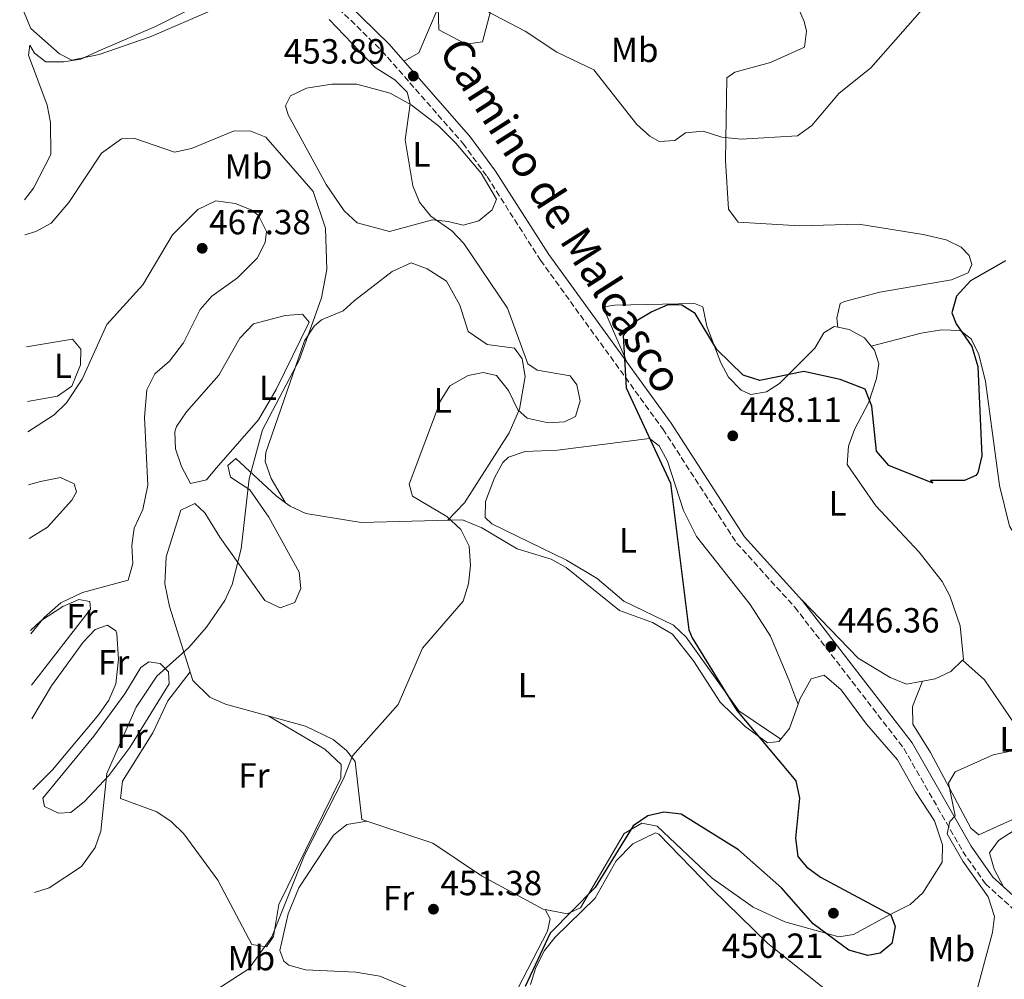
# Model space of a CAD drawing. Units: metres. Extents: x 601731 to 605212, y 4652830 to 4655193.
# Drawn here: x 601747 to 602029, y 4653650 to 4653925 of the extents above; entities that cross this region are included whole.
import ezdxf
from ezdxf.enums import TextEntityAlignment as Align

# ---------------------------------------------------------------- set-up
doc = ezdxf.new("R2010")
doc.units = ezdxf.units.M
doc.header["$MEASUREMENT"] = 0
doc.linetypes.add('DGN Style 3', pattern=[2.435890702152634, 1.739921930109024, -0.6959687720436097])
for name, color, linetype, lineweight in [('Camino', 7, 'DGN Style 3', 0), ('Cota de punto acotado terreno', 7, 'Continuous', 0), ('Curva de nivel directora', 30, 'Continuous', 30), ('Curva de nivel intermedia', 30, 'Continuous', 0), ('Etiqueta de uso rústico', 92, 'Continuous', 0), ('Línea de cambio de uso (parcela vista)', 92, 'Continuous', 0), ('Margen derecho', 7, 'Continuous', 0), ('Punto acotado terreno (símbolo)', 7, 'Continuous', 0)]:
    doc.layers.add(name, color=color, linetype=linetype, lineweight=lineweight)
doc.styles.add('Style-Arial', font='arial.ttf')

# ---------------------------------------------------------------- blocks, each defined once
blk = doc.blocks.new('5PATER')
at = {"layer": 'Punto acotado terreno (símbolo)', "linetype": 'Continuous', "lineweight": 0}
h = blk.add_hatch(color=51, dxfattribs=at)
edge = h.paths.add_edge_path()
edge.add_ellipse((0, 0), major_axis=(-0.1095731443231308, -0.1110710700762829), ratio=0.9994222409660317, start_angle=0, end_angle=360)

msp = doc.modelspace()

# ---------------------------------------------------------------- linework, layer by layer
at = {"layer": 'Camino', "color": 7, "linetype": 'DGN Style 3', "lineweight": 0}
msp.add_polyline3d([(601834.4400000008, 4653931.570000002, 453.7400000000054), (601850.3500000008, 4653915.99, 454.6499999999942), (601873.5300000019, 4653889.539999999, 452.8899999999994), (601880.4699999976, 4653879.970000001, 452.1999999999971), (601895.7600000007, 4653856.010000004, 450.8899999999995), (601930.8199999996, 4653807.670000004, 449.4700000000012), (601951.9499999987, 4653774.989999998, 447.8399999999966), (601968.6299999976, 4653756.600000001, 447.100000000006), (601999.8299999986, 4653716.149999999, 446.3300000000019), (602016.730000001, 4653686.649999999, 445.0200000000041), (602023.2100000007, 4653677.38, 444.479999999996), (602036.3700000015, 4653665.430000001, 443.509999999995)], dxfattribs=at)
at = {"layer": 'Curva de nivel directora', "color": 30, "linetype": 'Continuous', "lineweight": 30, "elevation": 450, "flags": 128}
msp.add_lwpolyline([(602028.9999999999, 4653855.850000001), (602018.9300000003, 4653850.07), (602014.9099999992, 4653845.760000001), (602013.5900000005, 4653840.939999999), (602014.8099999987, 4653837.800000001), (602019.2999999991, 4653831.29), (602021.0299999992, 4653825.600000001), (602022.2000000004, 4653799.95), (602021.0299999992, 4653795.140000001), (602020.4700000003, 4653794.390000002), (602017.2699999996, 4653792.9), (602007.4599999995, 4653792.95), (602008.1399999988, 4653792.120000001), (601995.5199999991, 4653797.25), (601992.0099999999, 4653801.289999999), (601990.6500000008, 4653814.170000001), (601988.7699999989, 4653819.039999999), (601981.5999999985, 4653821.820000002), (601971.2299999993, 4653824.170000001), (601958.5699999993, 4653821.560000001), (601953.8300000007, 4653823.130000002), (601946.2800000003, 4653830.470000002), (601940.0300000008, 4653840.800000001), (601936.2199999997, 4653843.140000001), (601932.2199999987, 4653843.25), (601927.6299999999, 4653841.230000002), (601922.6799999991, 4653838.260000002), (601919.42, 4653834.45), (601920.3299999998, 4653819.470000001), (601933.01, 4653792.160000001), (601938.2800000005, 4653750.119999999), (601939.1700000003, 4653747.84), (601952.0000000001, 4653726.970000002), (601968.9000000004, 4653706.850000001), (601969.9299999984, 4653701.930000001), (601968.8099999987, 4653690.390000001), (601969.4799999992, 4653685.200000001), (601971.9899999994, 4653682.189999999), (601976.0199999993, 4653679.240000002), (601996.1200000005, 4653668.510000001), (601997.3999999989, 4653665.16), (601996.3999999998, 4653660.28), (601993.0299999992, 4653657.450000001), (601989.5299999987, 4653656.840000001), (601984.0700000004, 4653658.32), (601973.8800000002, 4653665.850000001), (601964.7699999998, 4653676.160000003), (601952.5199999987, 4653687.070000002), (601936.0599999988, 4653697.279999999), (601931.0699999998, 4653697.930000001), (601926.5500000003, 4653696.79), (601922.3599999994, 4653693.980000001), (601911.4200000004, 4653676.330000003), (601898.49, 4653663.26), (601891.4099999988, 4653647.949999999)], dxfattribs=at)
at = {"layer": 'Curva de nivel intermedia', "color": 30, "linetype": 'Continuous', "lineweight": 0, "flags": 128}
for points, elevation in [([(601747.1400000014, 4653928.810000001), (601749.7300000018, 4653922.38), (601757.9700000007, 4653915.199999998), (601761.5400000003, 4653913.31), (601769.3099999998, 4653914.949999998), (601783.9900000005, 4653920.069999999), (601808.5799999997, 4653930.749999999)], 455), ([(602006.6500000004, 4653929.529999998), (601990.4400000006, 4653911.189999999), (601981.2100000016, 4653903.810000001), (601973.4700000013, 4653894.609999998), (601969.3700000019, 4653891.62), (601953.2300000016, 4653890.699999999), (601947.6900000006, 4653891.26), (601942.3600000021, 4653893.039999999), (601937.2600000014, 4653892.480000001), (601934.2300000003, 4653890.33), (601929.7900000013, 4653890.07), (601927.1100000013, 4653891.589999998), (601923.3800000009, 4653894.930000001), (601911.0600000005, 4653910.55), (601900.4900000005, 4653915.599999999), (601891.4199999999, 4653921.630000002), (601875.8300000018, 4653929.77)], 455), ([(601835.2200000008, 4653925.029999999), (601848.4199999997, 4653911.220000001), (601854.020000001, 4653907.659999999), (601857.5900000005, 4653904.189999999), (601858.3900000007, 4653900.86), (601856.9800000003, 4653890.539999999), (601859.2100000011, 4653877.289999999), (601861.1399999999, 4653872.679999999), (601864.3899999999, 4653868.66), (601870.3700000013, 4653864.470000002), (601873.770000001, 4653860.800000001), (601886.2800000013, 4653842.249999999), (601892.0999999995, 4653826.380000002), (601894.7999999997, 4653824.54), (601904.2300000021, 4653822.91), (601906.2000000012, 4653820.319999999), (601907.110000001, 4653815.769999999), (601905.8000000011, 4653811.249999999), (601902.6400000006, 4653809.749999999), (601897.94, 4653809.430000001), (601891.9699999999, 4653810.789999999), (601889.3099999999, 4653813.17), (601886.600000001, 4653818.71), (601883.160000001, 4653822.99), (601879.3800000013, 4653823.810000001), (601875.0899999997, 4653823), (601869.8300000003, 4653820.029999999), (601867.1700000005, 4653815.769999999), (601858.1100000013, 4653791.859999999), (601859.0800000014, 4653788.380000001), (601868.9200000007, 4653782.640000002), (601872.9500000007, 4653778.88), (601875.3700000015, 4653774.060000001), (601875.7300000011, 4653768.550000001), (601875.15, 4653763.269999999), (601873.61, 4653758.34), (601861.9800000006, 4653744.849999999), (601855.0300000012, 4653728.710000001), (601841.8900000006, 4653713.999999999), (601839.3600000005, 4653707.470000001), (601828.2000000001, 4653685.580000001), (601818.8400000014, 4653662.189999999), (601812.2000000007, 4653653.01), (601796.8499999995, 4653643.039999999)], 455), ([(601748.0800000001, 4653863.26), (601751.1700000013, 4653864.289999999), (601755.6399999994, 4653866.619999999), (601760.6399999995, 4653872.529999999), (601770.0400000007, 4653886.650000001), (601775.7000000002, 4653890.84), (601779.2899999998, 4653890.980000001), (601790.9500000008, 4653886.960000002), (601795.8100000002, 4653888.059999999), (601807.9900000019, 4653893.119999999), (601812.7900000007, 4653893.029999998), (601817.0800000001, 4653891.249999999), (601830.6600000011, 4653875.699999998), (601834.1500000001, 4653865.210000001), (601834.5900000005, 4653853.32), (601833.0199999991, 4653845.289999999), (601826.6900000013, 4653827.600000001), (601816.1500000004, 4653807.409999999), (601812.3100000002, 4653793.42), (601810.0700000006, 4653773.300000001), (601807.4900000012, 4653763.079999999), (601805.3400000009, 4653758.57), (601800.0500000003, 4653750.92), (601795.0600000013, 4653745.09), (601785.9000000015, 4653736.849999999), (601779.9800000006, 4653727.929999999), (601771.5000000002, 4653708.930000001), (601769.8600000018, 4653692.439999999), (601768.2300000002, 4653687.730000001), (601764.3299999998, 4653682.34), (601755.0700000017, 4653676.189999999), (601750.7900000013, 4653674.890000001)], 460.0000000000001), ([(601748.9000000004, 4653806.819999999), (601756.4199999995, 4653811.689999999), (601760.0300000015, 4653815.159999998), (601764.4999999997, 4653821.9), (601771.5000000002, 4653837.649999999), (601781.8100000012, 4653848.99), (601790.3700000019, 4653863.26), (601797.6299999995, 4653870.570000002), (601802.7900000005, 4653873.079999999), (601808.3000000003, 4653872.289999997), (601812.8700000013, 4653870.439999999), (601815.0300000004, 4653868.81), (601817.3100000003, 4653864.289999999), (601816.9200000013, 4653861.099999999), (601814.6000000013, 4653856.639999999), (601808.990000001, 4653850.98), (601801.6100000005, 4653845.699999998), (601798.3, 4653841.939999999), (601793.4600000009, 4653832.4), (601789.4800000001, 4653827.109999998), (601785.2800000003, 4653823.449999999), (601783.0200000004, 4653818.9), (601782.35, 4653811.06), (601783.2500000006, 4653791.619999997), (601781.8400000002, 4653784.640000001), (601779.3300000001, 4653779.269999999), (601778.6700000007, 4653774.25), (601778.9800000014, 4653769.13), (601777.6200000002, 4653764.330000001), (601764.530000001, 4653760.859999999), (601758.3600000018, 4653757.890000001), (601753.620000001, 4653753.630000001), (601749.7300000018, 4653748.99)], 465.0000000000001), ([(601749.1100000005, 4653791.630000001), (601752.5800000017, 4653792.670000001), (601758.2600000014, 4653793.8), (601762.1399999993, 4653792), (601762.8500000001, 4653789.689999999), (601761.5400000003, 4653787.259999999), (601754.5100000006, 4653779.55), (601749.3300000017, 4653776.26)], 470), ([(602030.8400000016, 4653715.449999999), (602025.4800000016, 4653714.359999998), (602014.5500000016, 4653709.460000002), (602012.6100000015, 4653706.17), (602014.5600000005, 4653696.849999999), (602013.0600000008, 4653695.23), (602012.2200000003, 4653691.66), (602016.74, 4653683.8), (602023.9999999999, 4653673.609999999), (602025.8600000016, 4653667.970000001), (602025.2699999993, 4653663.439999999), (602019.6700000003, 4653642.909999999)], 445)]:
    msp.add_lwpolyline(points, dxfattribs=dict(at, elevation=elevation))
at = {"layer": 'Línea de cambio de uso (parcela vista)', "color": 92, "linetype": 'Continuous', "lineweight": 0, "extrusion": (0.0771672921027064, -0.0936841396250483, 0.9926069166655299), "elevation": -389103.2237799237, "flags": 128}
msp.add_lwpolyline([(3423454.401394058, 3185883.171255147), (3423441.876409997, 3185876.662416977), (3423437.108686965, 3185877.486320542)], dxfattribs=at)
at = {"layer": 'Línea de cambio de uso (parcela vista)', "color": 92, "linetype": 'Continuous', "lineweight": 0, "extrusion": (0.03678726392455951, -0.03310854162512761, 0.9987745099292443), "elevation": -131486.0918727346, "flags": 128}
msp.add_lwpolyline([(3861826.511106176, 2662468.925218188), (3861826.511106176, 2662468.929259229)], dxfattribs=at)
at = {"layer": 'Línea de cambio de uso (parcela vista)', "color": 92, "linetype": 'Continuous', "lineweight": 0, "extrusion": (0.3674407970470991, 0.01604216499062058, 0.9299085490561996), "elevation": 296260.6652843729, "flags": 128}
msp.add_lwpolyline([(4623043.341572025, -747836.2505871787), (4623036.536119333, -747833.2717200406), (4623033.598669268, -747830.4723027302)], dxfattribs=at)
at = {"layer": 'Línea de cambio de uso (parcela vista)', "color": 92, "linetype": 'Continuous', "lineweight": 0, "extrusion": (-0.05189632854366495, 0.03592822144981378, 0.998005978933564), "elevation": 136409.3300882274, "flags": 128}
msp.add_lwpolyline([(-4168895.701578906, -2149688.712796152), (-4168895.701578906, -2149688.715964746)], dxfattribs=at)
at = {"layer": 'Línea de cambio de uso (parcela vista)', "color": 92, "linetype": 'Continuous', "lineweight": 0}
for points in [[(601746.5800000001, 4653968.17, 455), (601763.9500000002, 4653980.359999999, 454.320000000007), (601767.54, 4653981.220000001, 454.2799999999989), (601774.6200000001, 4653980.66, 454.3099999999977), (601787.25, 4653973.74, 454.2599999999948), (601795.3499999996, 4653967.99, 454.2299999999959), (601821.8899999997, 4653942.890000001, 454.1999999999971), (601824.0099999999, 4653938.619999999, 454.2200000000012), (601823.7199999997, 4653936.27, 454.3000000000029), (601814.6399999997, 4653935.51, 454.3099999999977), (601805.4000000004, 4653933.01, 454.3699999999953), (601785.4699999997, 4653923.01, 454.6600000000035), (601769.9299999997, 4653916.33, 454.7299999999959), (601764.1100000005, 4653913.67, 454.820000000007), (601759.1799999997, 4653912.82, 454.8600000000006), (601754.04, 4653912.91, 454.8399999999965), (601750.7800000003, 4653915.369999999, 454.9199999999983), (601749.4600000001, 4653917.630000001, 455.4400000000023), (601749.0800000001, 4653914.810000001, 455.8500000000058), (601754.4699999997, 4653900.430000001, 457.0200000000041), (601755.4199999999, 4653895.5, 457.1000000000058), (601755.4600000001, 4653886.279999999, 457.25), (601750.5, 4653876.619999999, 457.6399999999995), (601747.9400000004, 4653873.300000001, 457.8600000000006)], [(601866.4900000002, 4653928.390000001, 455.1499999999942), (601866.5999999996, 4653922.060000001, 454.7100000000065), (601874.4600000001, 4653917.91, 454.5099999999948), (601879.1299999999, 4653918.58, 454.8099999999977), (601883.0300000003, 4653933.57, 456.3000000000029)], [(601969.0499999998, 4653929.65, 458.0599999999977), (601971.3300000001, 4653924.42, 457.9100000000035), (601971.9500000002, 4653921.67, 457.8300000000018), (601971.3499999996, 4653917.039999999, 457.2400000000052), (601961.6500000004, 4653912.689999999, 457.9199999999983), (601951.4400000004, 4653909.91, 458.1300000000047), (601949.1799999997, 4653908.310000001, 457.8300000000018), (601948.7800000003, 4653884.630000001, 454.9499999999971), (601949.6100000005, 4653870.65, 453.6600000000035), (601952.4299999997, 4653866.930000001, 453.6600000000035), (601970.0199999996, 4653865.859999999, 453.7599999999948), (601986.9199999999, 4653866.310000001, 453.7799999999989), (602005.4100000003, 4653863.430000001, 453.0399999999936), (602011.9800000006, 4653861.9, 452.429999999993), (602016.2999999998, 4653859.77, 451.6499999999942), (602018.5999999996, 4653857.390000001, 451.0800000000018), (602019.3499999996, 4653854.779999999, 450.4799999999959), (602018.3099999996, 4653852.369999999, 450.4600000000065), (602013.5, 4653850.380000001, 450.820000000007), (601992.9500000002, 4653846.91, 451.7599999999948), (601982.8499999996, 4653844.220000001, 452.1900000000023), (601981.6200000001, 4653843.630000001, 452.1100000000006), (601980.6299999999, 4653839.449999999, 451.8899999999995), (601980.9800000006, 4653836.819900001, 451.5800000000018)], [(601873.6299999999, 4653866.109999999, 454.7700000000041), (601869.3499999996, 4653867.140000001, 454.6900000000023), (601864.79, 4653867.619999999, 455.0899999999965), (601852.54, 4653864.210000001, 456.7200000000012), (601843.2599999999, 4653866.710000001, 457.3000000000029), (601839.5099999999, 4653870.180000001, 457.6900000000023), (601834.3600000005, 4653877.720000001, 458.429999999993), (601823.4500000002, 4653897.630000001, 458.570000000007), (601822.6900000004, 4653900.27, 458.4499999999971), (601824.1200000001, 4653903.08, 457.8899999999995), (601828.7100000001, 4653905.34, 457.8300000000018), (601836.04, 4653906.5, 456.8500000000058), (601843.1200000001, 4653906.470000001, 455.6699999999983), (601852.7000000002, 4653903.850000001, 454.9900000000052), (601858.7300000006, 4653900.51, 454.5399999999936), (601866.5700000003, 4653894.5, 453.8699999999953), (601871.5199999996, 4653889.600000001, 453.4499999999971), (601878.7699999996, 4653880.939999999, 453.0599999999977), (601883.1500000004, 4653873.529999999, 453.0599999999977), (601881.9000000004, 4653870.449999999, 453.1600000000035), (601878.1500000004, 4653867.350000001, 454.3000000000029), (601873.6299999999, 4653866.109999999, 454.7700000000041)], [(601822.7596000005, 4653786.479499999, 458.3999999999942), (601818.6299999999, 4653793.49, 458.2299999999959), (601816.8700000001, 4653798.350000001, 458.2200000000012), (601817.0800000001, 4653800.890000001, 458.2100000000065), (601828.1799999997, 4653832.949999999, 458.3899999999995), (601830.9500000002, 4653837.09, 458.6300000000047), (601833.0700000003, 4653838.92, 458.7700000000041), (601839.2599999999, 4653841.480000001, 458.4700000000012), (601842.4199999999, 4653844.390000001, 457.570000000007), (601853.2599999999, 4653852.77, 457.3800000000047), (601858.7000000002, 4653855.310000001, 457.1600000000035), (601863.3399999999, 4653853.560000001, 456.7599999999948), (601868.8499999996, 4653849.99, 456.7799999999989), (601872.6699999999, 4653843.15, 456.2799999999989), (601875.0099999999, 4653835.57, 455.6499999999942), (601880.4800000006, 4653831.880000001, 455.25), (601888.3200000003, 4653830.810000001, 455.2100000000065), (601890.5599999996, 4653827.76, 455.0500000000029), (601891.3300000001, 4653822.74, 454.9400000000023), (601889.79, 4653813.33, 454.5099999999948), (601886.79, 4653806.550000001, 454.3000000000029), (601874.0300000003, 4653786.52, 454.7100000000065), (601869.2000000002, 4653781.539999999, 455.25)], [(601920.7000000002, 4653826.480000001, 449.9700000000012), (601913.8700000001, 4653842.050000001, 450.4799999999959), (601913.79, 4653842.630000001, 450.6199999999953), (601917.04, 4653843.119999999, 450.5800000000018), (601939.8600000005, 4653843.67, 450.6000000000058), (601942.2599999999, 4653842.67, 450.6000000000058), (601943.4199999999, 4653837.15, 450.5800000000018), (601947.4100000003, 4653826.58, 450.070000000007), (601949.6299999999, 4653822.560000001, 449.8000000000029), (601953.2100000001, 4653818.84, 449.570000000007), (601956.0099999999, 4653817.52, 449.4499999999971), (601960.4699999997, 4653818.32, 449.4499999999971), (601964.2699999996, 4653820.680000001, 449.8800000000047), (601974.3899999997, 4653830.859999999, 451.2899999999936), (601976.9199999999, 4653835.26, 451.5099999999948), (601979.9000000004, 4653837.050000001, 451.6300000000047), (601980.9800000006, 4653836.819900001, 451.5794000000024)], [(601827.5700000003, 4653840.609999999, 459.7599999999948), (601822.6299999999, 4653840.17, 460.179999999993), (601813.5800000001, 4653837.83, 460.8099999999977), (601809.6500000004, 4653833.710000001, 461.1100000000006), (601803.6100000005, 4653823.050000001, 460.8899999999995), (601794.3200000003, 4653812.619999999, 461.3500000000058), (601791.54, 4653808.359999999, 461.4199999999983), (601790.9900000002, 4653806.82, 461.4499999999971), (601791.2000000002, 4653801.970000001, 461.5500000000029), (601792.9400000004, 4653796.92, 461.6499999999942), (601795.54, 4653792.060000001, 461.6300000000047), (601800.0499999998, 4653793.09, 461.3300000000018), (601802.8600000005, 4653796.460000001, 460.570000000007), (601815.0300000003, 4653810.32, 460.1999999999971), (601820.0700000003, 4653818.939999999, 460.1499999999942), (601829.4699999997, 4653838.300000001, 459.6399999999995), (601827.5700000003, 4653840.609999999, 459.7599999999948)], [(601980.9800000006, 4653836.819900001, 451.5794000000024), (601984.1699999999, 4653836.140000001, 451.429999999993), (601988.5899999999, 4653833.810000001, 451.3399999999965), (601990.4903999995, 4653831.440300001, 451.2396000000008)], [(601748.54, 4653831.180000001, 462.4400000000023), (601761.7000000002, 4653833.4, 462.9199999999983), (601764.0999999996, 4653830.51, 463.1300000000047), (601763.9800000006, 4653826.050000001, 463.1300000000047), (601761.4900000002, 4653819.949999999, 462.9799999999959), (601757.3799999999, 4653817.039999999, 462.8099999999977), (601748.7699999996, 4653815.539999999, 462.2200000000012)], [(601990.4903999995, 4653831.440300001, 451.2400000000052), (602004.79, 4653835.119999999, 451.0200000000041), (602010.6600000003, 4653836.08, 450.320000000007), (602016.0300000003, 4653835.869999999, 450.3000000000029), (602019.1299999999, 4653833.52, 449.8399999999965), (602021.3499999996, 4653828.980000001, 449.7100000000065), (602023.2400000002, 4653821.310000001, 449.3600000000006), (602027.2199999997, 4653791.470000001, 448.9600000000065), (602030.0700000003, 4653779.84, 448.3699999999953), (602033.3700000001, 4653774.74, 448.2100000000065), (602053.5499999998, 4653768.439999999, 446.3300000000018), (602058.4600000001, 4653765.529999999, 445.7299999999959), (602061.1900000004, 4653761.300000001, 445.2299999999959), (602066.0199999996, 4653749.609999999, 444.4799999999959), (602070.6500000004, 4653738.800000001, 444.5200000000041), (602075.3700000001, 4653724.99, 444.0599999999977), (602080, 4653716.619999999, 444.1000000000058), (602084.9800000006, 4653716.65, 444.0299999999989), (602107.2912999997, 4653723.547300001, 443.3402999999962)], [(601990.4903999995, 4653831.440300001, 451.2396000000008), (601991.4299999997, 4653830.27, 451.1900000000023), (601992.7300000006, 4653826.380000001, 450.9600000000065), (601992.0199999996, 4653822.119999999, 450.4600000000065), (601989.8600000005, 4653815.350000001, 449.9199999999983), (601985.6799999997, 4653807.5, 449.1699999999983), (601984.04, 4653802.779999999, 448.929999999993), (601983.6500000004, 4653797.51, 448.3300000000018), (601991.7999999998, 4653785.689999999, 448.0899999999965), (602004.2300000006, 4653772.4, 446.8300000000018), (602010.8300000001, 4653763.960000001, 446.2799999999989), (602013.04, 4653759.869999999, 446.3699999999953), (602015.9900000002, 4653751.25, 446.6199999999953), (602016.9299999997, 4653741.640000001, 446.5099999999948), (602016.6830000002, 4653741.407299999, 446.5004999999946)], [(601964.5974000003, 4653718.821799999, 450.1398000000045), (601952.54, 4653726.939999999, 449.0899999999965), (601937.5099999999, 4653748.050000001, 449.6600000000035), (601933.8399999999, 4653751.449999999, 449.7799999999989), (601919.6100000005, 4653758.369999999, 450.4799999999959), (601912.0099999999, 4653764.869999999, 450.7799999999989), (601903.1699999999, 4653770.130000001, 451.5), (601881.7800000003, 4653780.449999999, 452.8099999999977), (601879.9500000002, 4653782.310000001, 452.9600000000065), (601879.9900000002, 4653786.92, 452.9400000000023), (601882.6100000005, 4653793.680000001, 452.7799999999989), (601885.0099999999, 4653798.029999999, 452.7299999999959), (601886.6100000005, 4653799.59, 452.7100000000065), (601891.3700000001, 4653801.25, 452.6600000000035), (601900.6100000005, 4653801.57, 452.3300000000018), (601927.0099999999, 4653804.930000001, 450.7400000000052), (601929.79, 4653802.84, 450.5200000000041), (601932.1500000004, 4653798.42, 450.3600000000006), (601936.7000000002, 4653784.310000001, 449.6399999999995), (601940.4500000002, 4653776.91, 449.429999999993), (601955.7999999998, 4653757.350000001, 449.5500000000029), (601961.6799999997, 4653748.32, 449.4799999999959), (601966.9100000003, 4653735.779999999, 450.0099999999948), (601968.6200000001, 4653731.230000001, 449.2200000000012), (601969.5406, 4653728.789799999, 448.0099999999948)], [(601822.7596000005, 4653786.479499999, 458.4009999999981), (601820.0700000003, 4653788.529999999, 458.8899999999995), (601808.5199999996, 4653799.180000001, 459.9799999999959), (601806.2100000001, 4653797.220000001, 459.8800000000047), (601806.9900000002, 4653793.869999999, 459.7200000000012), (601812.5099999999, 4653790.199999999, 458.9100000000035), (601817.9500000002, 4653782.439999999, 458.2700000000041), (601826.6799999997, 4653766.609999999, 457.8699999999953), (601827.1600000003, 4653761.930000001, 458.0500000000029), (601825.3600000005, 4653757.970000001, 458.25), (601821.1900000004, 4653756.4, 458.4700000000012), (601816.8300000001, 4653758.529999999, 459.679999999993), (601803.9299999997, 4653776.630000001, 460.6499999999942), (601799.5800000001, 4653783.630000001, 461.7700000000041), (601796.7699999996, 4653786.32, 461.9900000000052), (601792.7400000002, 4653784.449999999, 461.9499999999971), (601788.5599999996, 4653771.029999999, 461.7799999999989), (601788.1100000005, 4653763.289999999, 461.4100000000035), (601789.4800000006, 4653756.82, 461.0500000000029), (601796.1900000004, 4653735.59, 458.3800000000047), (601801.0499999998, 4653730.880000001, 457.9100000000035), (601805.5800000001, 4653728.82, 457.5099999999948), (601828.4299999997, 4653722.539999999, 456.0299999999989), (601836.3300000001, 4653718.74, 455.3500000000058), (601840.2000000002, 4653715.529999999, 454.820000000007), (601842.7199999997, 4653712.430000001, 454.2599999999948), (601844.5999999996, 4653695.789999999, 453.0200000000041), (601864.9500000002, 4653689.029999999, 451.9900000000052), (601878.8200000003, 4653679.609999999, 450.9400000000023), (601896.5599999996, 4653670.07, 450.4600000000065), (601897.1405999997, 4653669.958799999, 450.4514999999956)], [(601964.5974000003, 4653718.821799999, 450.139599999995), (601964.0199999996, 4653718.109999999, 450.3800000000047), (601960.8300000001, 4653717.789999999, 450.179999999993), (601954.4299999997, 4653722.470000001, 450.4199999999983), (601947.2300000006, 4653729.4, 450.8399999999965), (601939.5899999999, 4653741.26, 450.5399999999936), (601933.5800000001, 4653748.84, 450.8399999999965), (601927.8399999999, 4653752.210000001, 451.0200000000041), (601918.4299999997, 4653755.699999999, 451.4700000000012), (601903.1299999999, 4653767.980000001, 453.1600000000035), (601898.79, 4653770.359999999, 453.3500000000058), (601889.1200000001, 4653773.34, 453.679999999993), (601878.9400000004, 4653779.32, 454.6000000000058), (601873.3799999999, 4653781.640000001, 455.0500000000029), (601844.4199999999, 4653780.9, 456.4600000000065), (601828.54, 4653783.470000001, 457.5200000000041), (601824.0300000003, 4653785.51, 458.1699999999983), (601822.7596000005, 4653786.479499999, 458.4009999999981)], [(601749.9400000004, 4653734.26, 463.6000000000058), (601766.8200000003, 4653756.07, 463.6399999999995), (601766.6900000004, 4653758.220000001, 463.4799999999959), (601763.4800000006, 4653758.800000001, 463.5800000000018), (601758.9800000006, 4653756.800000001, 463.75), (601752.6100000005, 4653752.720000001, 463.8699999999953), (601749.7100000001, 4653749.930000001, 463.8600000000006)], [(602016.6830000002, 4653741.407299999, 446.5004999999946), (602013.29, 4653738.210000001, 446.3699999999953), (602008.79, 4653736.039999999, 446.3099999999977), (602000.5999999996, 4653734.58, 446.3099999999977), (601995.9699999997, 4653736.430000001, 446.320000000007), (601986.7699999996, 4653742.039999999, 446.6300000000047), (601970.5899999999, 4653758.689999999, 447.1100000000006)], [(601750.3700000001, 4653704.42, 461.6699999999983), (601755.9600000001, 4653710.039999999, 461.4600000000065), (601769.2100000001, 4653725.869999999, 461.4600000000065), (601772.0899999999, 4653730.02, 461.4700000000012), (601774.1299999999, 4653734.630000001, 461.4799999999959), (601774.9100000003, 4653741.76, 461.5), (601774.4299999997, 4653749.02, 461.7599999999948), (601774.0800000001, 4653749.859999999, 461.8099999999977), (601771.7100000001, 4653751.439999999, 462.1000000000058), (601768.2000000002, 4653750.26, 462.0099999999948), (601764.7699999996, 4653746.609999999, 461.9799999999959), (601755.7300000006, 4653734.08, 461.6600000000035), (601750.0700000003, 4653724.65, 462)], [(601783.5300000003, 4653740.980000001, 459.6399999999995), (601781.2599999999, 4653739.34, 459.8699999999953), (601776.7000000002, 4653731.75, 459.9700000000012), (601767.79, 4653719.689999999, 459.8300000000018), (601753.2400000002, 4653701.939999999, 460.9199999999983), (601753.6900000004, 4653699.550000001, 460.7799999999989), (601757.7400000002, 4653697.600000001, 460.7799999999989), (601761.25, 4653697.83, 460.1399999999995), (601765.1699999999, 4653700.930000001, 460.0399999999936), (601772.1399999997, 4653708.390000001, 459.5599999999977), (601778.1100000005, 4653716.390000001, 459.4900000000052), (601789.4400000004, 4653734.630000001, 459.25), (601789.1900000004, 4653738.07, 459.2700000000041), (601786.8499999996, 4653740.480000001, 459.3899999999995), (601783.5300000003, 4653740.980000001, 459.6399999999995)], [(602005.1600000003, 4653735.390000001, 446.3099999999977), (602002.3399999999, 4653728.130000001, 446.0299999999989), (602002.3899999997, 4653723.109999999, 445.7899999999936), (602007.4699999997, 4653715, 445.2100000000065), (602019.04, 4653693.300000001, 444.2599999999948), (602021.3200000003, 4653691.41, 444.2200000000012), (602033.7100000001, 4653697.029999999, 444.679999999993), (602042.0899999999, 4653701.59, 444.8399999999965), (602044.5199999996, 4653704.100000001, 444.7400000000052), (602044, 4653708.74, 444.7400000000052), (602038.4900000002, 4653716.180000001, 444.9799999999959), (602031.5700000003, 4653723.189999999, 445.4900000000052), (602022.9800000006, 4653735.779999999, 446.0099999999948), (602016.6830000002, 4653741.407299999, 446.4998000000051)], [(601817.7999999998, 4653725.460000001, 456.7200000000012), (601834, 4653715.970000001, 455.4400000000023), (601838.6500000004, 4653711.5, 455.0099999999948), (601838.6100000005, 4653707.59, 455.0099999999948), (601820.8300000001, 4653671.439999999, 454.8699999999953), (601819.2599999999, 4653662.26, 454.7700000000041), (601817.2599999999, 4653659.33, 454.7700000000041), (601813.0700000003, 4653659.980000001, 454.7299999999959), (601803.3399999999, 4653678.41, 455.3300000000018), (601793.5899999999, 4653691.710000001, 457.0399999999936), (601789.9900000002, 4653695.230000001, 457.5899999999965), (601785.8700000001, 4653698.01, 458.1499999999942), (601775.4699999997, 4653701.82, 458.7299999999959), (601776.0099999999, 4653706.800000001, 458.7700000000041), (601784.75, 4653720.600000001, 458.1900000000023), (601788.9699999997, 4653729.76, 458.0299999999989), (601795.4100000003, 4653738.050000001, 458.6900000000023)], [(601897.1405999997, 4653669.958799999, 450.4514999999956), (601903.3700000001, 4653668.76, 450.3600000000006), (601907.2599999999, 4653670.460000001, 450.2200000000012), (601919.7699999996, 4653691.74, 449.8600000000006), (601924.8099999996, 4653694.720000001, 449.8399999999965), (601929.1900000004, 4653693.92, 449.7200000000012), (601944.9299999997, 4653678.99, 449.5500000000029), (601956.6900000004, 4653670.710000001, 449.6300000000047), (601965.7999999998, 4653666.42, 449.8999999999942), (601981.2300000006, 4653662.17, 450.3399999999965), (601985.4299999997, 4653662.859999999, 450.4199999999983), (601995.7800000003, 4653668.439999999, 449.8600000000006), (602001.6799999997, 4653671.470000001, 448.9900000000052), (602005.3300000001, 4653674.74, 448.1499999999942), (602010.8499999996, 4653683.539999999, 446.1100000000006), (602010.8799999999, 4653688.560000001, 446.0800000000018), (602008.6399999997, 4653695.4, 446.5099999999948), (602003.1600000003, 4653703.699999999, 447.5399999999936), (601998.04, 4653712.84, 447.4199999999983), (601989.1200000001, 4653723.060000001, 447.3000000000029), (601981.8700000001, 4653732.92, 446.7799999999989), (601977.0599999996, 4653737.15, 447.0800000000018), (601973.2599999999, 4653736.039999999, 447.179999999993), (601970.0700000003, 4653730.27, 447.7799999999989), (601969.5406, 4653728.789799999, 448.0144)], [(602028.4199999999, 4653676.5, 444.25), (602025.6799999997, 4653681.539999999, 443.6000000000058), (602024.3399999999, 4653686.27, 443.6199999999953), (602026.9600000001, 4653689.730000001, 443.6000000000058), (602031.2699999996, 4653692.51, 443.5500000000029), (602038.9900000002, 4653696.210000001, 443.4600000000065), (602094.1200000001, 4653716.640000001, 443.3300000000018), (602103.8899999997, 4653720.970000001, 443.1300000000047), (602107.2912999997, 4653723.547300001, 443.3408000000054)], [(601897.1405999997, 4653669.958799999, 450.4499999999971), (601898.5099999999, 4653667.359999999, 450.3999999999942), (601897.7699999996, 4653663.779999999, 450.5200000000041), (601885.0999999996, 4653639.289999999, 450.5399999999936), (601880.0999999996, 4653639.4, 450.6999999999971), (601871.2199999997, 4653641.92, 451.0599999999977), (601849.75, 4653650.890000001, 453.1600000000035), (601842.8700000001, 4653652.07, 453.8800000000047), (601828.4199999999, 4653652.699999999, 454.2799999999989), (601823.7100000001, 4653654.029999999, 454.75), (601822.2000000002, 4653655.220000001, 454.8300000000018), (601821.0700000003, 4653658.230000001, 454.6499999999942), (601823.4900000002, 4653668.74, 453.7400000000052), (601826.5300000003, 4653676.24, 453.6699999999983), (601836.4400000004, 4653691.34, 453.7700000000041), (601840.2999999998, 4653694.350000001, 453.6600000000035), (601846.0300000003, 4653695.310000001, 452.9499999999971)], [(601928.6799999997, 4653691.949999999, 448.929999999993), (601922.1900000004, 4653688.83, 448.9400000000023), (601917.4400000004, 4653683.92, 449.0500000000029), (601911.3799999999, 4653673.27, 448.9900000000052), (601899.9299999997, 4653662.119999999, 449.0899999999965), (601896.8700000001, 4653658.220000001, 449.2100000000065), (601894.4000000004, 4653653.369999999, 449.3500000000058), (601892.9199999999, 4653648.49, 449.3899999999995)], [(601993.0899999999, 4653634.57, 445.6499999999942), (601960.9299999997, 4653660.26, 447.4600000000065), (601944.9600000001, 4653675.83, 448.7700000000041), (601929.7100000001, 4653691.58, 448.9100000000035), (601928.6799999997, 4653691.949999999, 448.929999999993)]]:
    msp.add_polyline3d(points, dxfattribs=at)
at = {"layer": 'Margen derecho', "color": 7, "linetype": 'Continuous', "lineweight": 0}
msp.add_polyline3d([(602110.7399999981, 4653581.230000001, 440.8099999999976), (602106.2800000012, 4653596.430000001, 440.1600000000035), (602102.5199999994, 4653605.930000001, 440.2400000000054), (602095.6099999984, 4653619.170000004, 440.6000000000058), (602087.7899999997, 4653631.440000002, 440.7599999999947), (602084.2399999979, 4653635.580000003, 440.9199999999984), (602077.5100000022, 4653641.070000002, 441.2799999999989), (602058.9200000021, 4653653.07, 442.729999999996), (602038.1499999984, 4653667.660000001, 443.509999999995), (602025.3599999987, 4653679.270000001, 444.479999999996), (602019.1400000005, 4653688.180000001, 445.0200000000041), (602002.2100000011, 4653717.730000001, 446.3300000000019), (601970.8200000003, 4653758.440000001, 447.100000000006), (601954.2199999974, 4653776.730000001, 447.8399999999966), (601933.1700000009, 4653809.289999999, 449.4700000000012), (601898.120000001, 4653857.620000003, 450.8899999999995), (601882.829999998, 4653881.580000003, 452.1999999999971), (601875.7600000004, 4653891.32, 452.8899999999994), (601852.4299999995, 4653917.960000001, 454.6499999999942), (601836.4799999992, 4653933.559999999, 453.7400000000054)], dxfattribs=at)

# ---------------------------------------------------------------- block references
at = {"layer": 'Punto acotado terreno (símbolo)', "color": 7, "linetype": 'Continuous', "lineweight": 0, "xscale": 10, "yscale": 10, "zscale": 10}
for p in [(601859.3299999973, 4653908.780000002, 453.8899999999999), (601798.8599999989, 4653859.440000002, 467.3800000000047), (601950.8400000001, 4653805.710000001, 448.1000000000067), (601978.9499999996, 4653745.36, 446.3600000000006), (601865.1099999996, 4653670.090000001, 451.3800000000052), (601979.6799999983, 4653668.940000002, 450.2100000000065)]:
    msp.add_blockref('5PATER', p, dxfattribs=at)

# ---------------------------------------------------------------- texts
at = {"color": 7, "linetype": 'Continuous', "lineweight": 0, "style": 'Style-Arial'}
msp.add_text('Camino de Malcasco', height=9, rotation=302.54896, dxfattribs=at).set_placement((601897.956830024, 4653866.453571605, 452.7200000000012), align=Align.CENTER)
at = {"layer": 'Cota de punto acotado terreno', "color": 7, "linetype": 'Continuous', "lineweight": 0, "style": 'Style-Arial'}
for s, p in [('453.89', (601822.2199999989, 4653912.359999999, 453.8899999999995)), ('467.38', (601800.8500000006, 4653863.440000002, 467.3800000000047)), ('448.11', (601952.9200000011, 4653809.710000002, 448.1000000000058)), ('446.36', (601980.9400000013, 4653749.359999998, 446.3600000000006)), ('451.38', (601867.0900000002, 4653674.09, 451.3800000000047)), ('450.21', (601947.7100000012, 4653656.12, 450.2100000000065))]:
    msp.add_text(s, height=7.000000000000002, dxfattribs=at).set_placement(p)
at = {"layer": 'Etiqueta de uso rústico', "color": 92, "linetype": 'Continuous', "lineweight": 0, "style": 'Style-Arial'}
for s, p in [('Mb', (601922.750246242, 4653916.290009998, 457.1900000000023)), ('L', (601861.6714203812, 4653886.350009999, 454.6999999999971)), ('Mb', (601812.1202462441, 4653882.860009998, 462.4499999999971)), ('L', (601758.9714203813, 4653825.760010001, 462.8399999999965)), ('L', (601817.6814203784, 4653819.450009999, 460.3000000000029)), ('L', (601867.7714203787, 4653815.880009997, 455.070000000007)), ('L', (601980.891420379, 4653786.360009999, 448.1000000000058)), ('L', (601920.8514203798, 4653775.770009998, 450.679999999993)), ('Fr', (601764.393685267, 4653754.020009998, 463.7100000000065)), ('Fr', (601773.5136852664, 4653740.820009999, 461.6999999999971)), ('L', (601891.8514203806, 4653734.240009997, 453.75)), ('Fr', (601778.743685269, 4653719.750009999, 459.9799999999959)), ('L', (602029.8214203793, 4653718.760010001, 445.2400000000052)), ('Fr', (601813.6836852694, 4653708.41001, 456.6100000000006)), ('Fr', (601855.1136852686, 4653673.270009998, 452.2100000000065)), ('Mb', (602013.4402462445, 4653658.650009998, 447.1399999999995)), ('Mb', (601812.9402462443, 4653656.070009999, 454.8500000000058))]:
    msp.add_text(s, height=7.000000000000002, dxfattribs=at).set_placement(p, align=Align.MIDDLE_CENTER)

doc.saveas('drawing.dxf')
